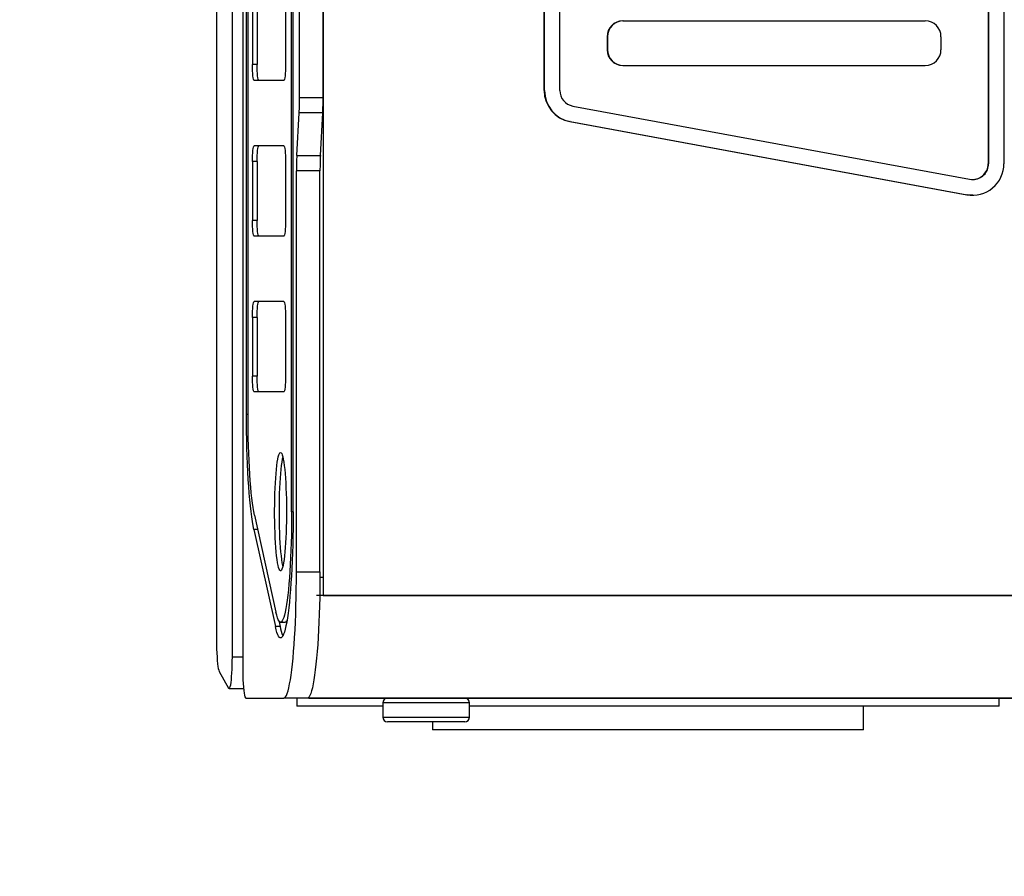
# Model space of a CAD drawing. Units: millimetres. Extents: x 1210 to 6557, y -1809 to 2608.
# Drawn here: x 3202 to 3826, y -602 to -59 of the extents above; entities that cross this region are included whole.
import ezdxf

# ---------------------------------------------------------------- set-up
doc = ezdxf.new("R2010")
doc.units = ezdxf.units.MM
doc.header["$PDSIZE"] = -1
for name, color, linetype in [('SAFETY_AREA', 3, 'Continuous'), ('TIPTAP', 6, 'Continuous'), ('TIPTAP_DIM', 9, 'Continuous')]:
    doc.layers.add(name, color=color, linetype=linetype)
doc.dimstyles.new('000000002E6C9198', dxfattribs={"dimscale": 100, "dimtxt": 1, "dimasz": 1, "dimexe": 1, "dimexo": 1, "dimgap": 1, "dimtad": 1, "dimdec": 0, "dimtxsty": 'Standard', "dimblk": 'OBLIQUE', "dimcen": 2.5, "dimdle": 1, "dimadec": 0, "dimazin": 0, "dimtfac": 1, "dimtdec": 0, "dimtmove": 0, "dimatfit": 3, "dimldrblk": 'OBLIQUE', "dimfxl": 1, "dimfxlon": 1, "dimarcsym": 0})

# ---------------------------------------------------------------- blocks, each defined once
blk = doc.blocks.new('_Oblique')
at = {"color": 0, "linetype": 'ByBlock', "lineweight": -2}
blk.add_line((-0.5, -0.5), (0.5, 0.5), dxfattribs=at)
blk = doc.blocks.new('*D9')
at = {"layer": 'Defpoints', "color": 0, "transparency": 16777216}
for p in [(4278.02, 1761.39), (1425.17, -1708.61), (4278.02, -1708.61)]:
    blk.add_point(p, dxfattribs=at)
at = {"layer": 'TIPTAP_DIM', "color": 0, "linetype": 'ByBlock', "lineweight": -2, "transparency": 16777216}
for p, q in [((1425.17, 1861.39), (1425.17, -1808.61)), ((1525.17, 1761.39), (1325.17, 1761.39)), ((1525.17, -1708.61), (1325.17, -1708.61))]:
    blk.add_line(p, q, dxfattribs=at)
at = {"layer": 'TIPTAP_DIM', "color": 0, "lineweight": -2, "transparency": 16777216, "xscale": 100, "yscale": 100, "zscale": 100}
for p, rotation in [((1425.17, 1761.39), 90), ((1425.17, -1708.61), 270)]:
    blk.add_blockref('_Oblique', p, dxfattribs=dict(at, rotation=rotation))
at = {"layer": 'TIPTAP_DIM', "color": 0, "transparency": 16777216, "insert": (1275.17, 26.39), "char_height": 100, "attachment_point": 5, "rotation": 90}
blk.add_mtext('3470', dxfattribs=at)
blk = doc.blocks.new('VL67_top')
at = {"layer": 'SAFETY_AREA', "linetype": 'Continuous'}
blk.add_arc((-755.25, -402.47), 1200, 180, 270, dxfattribs=at)
at = {"layer": 'TIPTAP', "linetype": 'Continuous', "lineweight": 25}
for p, q in [((-710.98, 637.53), (-710.98, -362.47)), ((-717.55, -356.39), (-717.55, 635.94)), ((-659.94, 582.53), (-659.94, -317.47)), ((-679.98, -264.33), (-679.98, 539.4)), ((-678.98, -264.33), (-678.98, 539.4)), ((-708.58, -202.8), (-708.58, 477.86)), ((-707.58, -202.8), (-707.58, 477.86)), ((-238.59, 308.89), (-238.59, -43.83)), ((-238.35, 308.89), (-238.35, -43.83)), ((-228.62, 308.89), (-228.62, -43.83)), ((-674.93, -1.9), (-674.93, 276.96)), ((-660.01, -1.9), (-660.01, 276.96)), ((-519.96, 2.54), (-519.96, 262.52)), ((-519.72, 2.54), (-519.72, 262.52)), ((-509.99, 2.54), (-509.99, 262.52)), ((-727.56, 59.77), (-727.56, -345.81)), ((-704.8, 56.15), (-704.8, 18.93)), ((-701.82, 56.15), (-701.82, 18.93)), ((-683.82, 56.15), (-683.82, 18.93)), ((-470.13, 46.65), (-278.46, 46.65)), ((-480.09, 36.65), (-480.09, 28.41)), ((-479.85, 36.65), (-480.09, 36.65)), ((-479.85, 36.65), (-479.85, 28.41)), ((-268.49, 36.65), (-268.49, 28.41)), ((-479.85, 28.41), (-480.09, 28.41)), ((-701.82, 18.93), (-704.8, 18.93)), ((-470.13, 18.41), (-278.46, 18.41)), ((-684.82, 8.93), (-703.8, 8.93)), ((-519.72, 2.54), (-519.96, 2.54)), ((-674.93, -1.9), (-660.01, -1.9)), ((-676.68, -38.54), (-675.19, -11.61)), ((-660.26, -11.61), (-675.19, -11.61)), ((-661.76, -38.54), (-660.26, -11.61)), ((-501.83, -7.3), (-250.36, -53.66)), ((-503.63, -17.13), (-252.16, -63.5)), ((-503.39, -17.13), (-503.63, -17.13)), ((-503.39, -17.13), (-251.92, -63.5)), ((-684.82, -32.52), (-703.8, -32.52)), ((-704.8, -42.52), (-704.8, -79.75)), ((-701.82, -42.52), (-704.8, -42.52)), ((-701.82, -42.52), (-701.82, -79.75)), ((-683.82, -42.52), (-683.82, -79.75)), ((-676.68, -38.54), (-661.76, -38.54)), ((-676.94, -302.47), (-676.94, -48.26)), ((-662.01, -48.26), (-676.94, -48.26)), ((-662.01, -302.47), (-662.01, -48.26)), ((-238.35, -43.83), (-238.59, -43.83)), ((-248.56, -53.83), (-248.31, -53.83)), ((-251.92, -63.5), (-252.16, -63.5)), ((-701.82, -79.75), (-704.8, -79.75)), ((-684.82, -89.75), (-703.8, -89.75)), ((-684.82, -131.2), (-703.8, -131.2)), ((-704.8, -141.2), (-704.8, -178.42)), ((-701.82, -141.2), (-704.8, -141.2)), ((-701.82, -141.2), (-701.82, -178.42)), ((-683.82, -141.2), (-683.82, -178.42)), ((-701.82, -178.42), (-704.8, -178.42)), ((-684.82, -188.42), (-703.8, -188.42)), ((-707.58, -202.8), (-708.58, -202.8)), ((-703.47, -266.54), (-689.89, -328.08)), ((-678.98, -264.33), (-679.98, -264.33)), ((-703.88, -275.65), (-690.3, -337.18)), ((-701.46, -275.65), (-703.88, -275.65)), ((-676.94, -302.47), (-662.01, -302.47)), ((-659.94, -306.07), (-662.02, -306.07)), ((-87.24, -317.47), (-664.17, -317.47)), ((-659.94, -317.47), (-88.65, -317.47)), ((-688.17, -333.35), (-687.32, -337.18)), ((-686.99, -334.33), (-684.01, -334.33)), ((-687.32, -337.18), (-690.3, -337.18)), ((-717.55, -356.39), (-710.98, -356.39)), ((-725.91, -365.51), (-719.9, -376.09)), ((-719.55, -376.39), (-710.42, -376.39)), ((-708.98, -382.47), (-684.95, -382.47)), ((-670.02, -382.47), (-684.95, -382.47)), ((-676.67, -382.47), (-676.67, -387.47)), ((-669.85, -382.47), (-670.02, -382.47)), ((-669.85, -382.47), (-669.85, -382.45)), ((-119.07, -382.47), (-669.85, -382.47)), ((-669.16, -382), (-669.11, -382.47)), ((-669.11, -382.47), (-119.07, -382.47)), ((-622.24, -385.47), (-622.24, -394.47)), ((-594.74, -385.47), (-622.24, -385.47)), ((-567.24, -385.47), (-594.74, -385.47)), ((-567.24, -394.47), (-567.24, -385.47)), ((-231.67, -387.47), (-231.67, -382.47)), ((-622.24, -387.47), (-676.67, -387.47)), ((-231.67, -387.47), (-567.24, -387.47)), ((-317.55, -402.47), (-317.55, -387.47)), ((-622.24, -394.47), (-594.74, -394.47)), ((-594.74, -397.47), (-619.24, -397.47)), ((-594.74, -394.47), (-567.24, -394.47)), ((-570.24, -397.47), (-594.74, -397.47)), ((-590.8, -397.47), (-590.8, -402.47)), ((-317.55, -402.47), (-590.8, -402.47))]:
    blk.add_line(p, q, dxfattribs=at)
at = {"layer": 'TIPTAP', "linetype": 'Continuous', "lineweight": 25, "flags": 128}
for points in [[(-703.8, 8.93), (-704, 9.12), (-704.18, 9.69), (-704.36, 10.61), (-704.51, 11.86), (-704.63, 13.37), (-704.73, 15.1), (-704.78, 16.98), (-704.8, 18.93)], [(-700.82, 8.93), (-701.01, 9.12), (-701.2, 9.69), (-701.37, 10.61), (-701.52, 11.86), (-701.65, 13.37), (-701.74, 15.1), (-701.8, 16.98), (-701.82, 18.93)], [(-683.82, 18.93), (-683.84, 16.98), (-683.9, 15.1), (-683.99, 13.37), (-684.11, 11.86), (-684.26, 10.61), (-684.44, 9.69), (-684.63, 9.12), (-684.82, 8.93)], [(-704.8, -42.52), (-704.78, -40.57), (-704.73, -38.7), (-704.63, -36.97), (-704.51, -35.45), (-704.36, -34.21), (-704.18, -33.28), (-704, -32.71), (-703.8, -32.52)], [(-701.82, -42.52), (-701.8, -40.57), (-701.74, -38.7), (-701.65, -36.97), (-701.52, -35.45), (-701.37, -34.21), (-701.2, -33.28), (-701.01, -32.71), (-700.82, -32.52)], [(-684.82, -32.52), (-684.63, -32.71), (-684.44, -33.28), (-684.26, -34.21), (-684.11, -35.45), (-683.99, -36.97), (-683.9, -38.7), (-683.84, -40.57), (-683.82, -42.52)], [(-248.31, -63.83), (-249.25, -63.81), (-251.92, -63.5)], [(-703.8, -89.75), (-704, -89.55), (-704.18, -88.99), (-704.36, -88.06), (-704.51, -86.82), (-704.63, -85.3), (-704.73, -83.57), (-704.78, -81.7), (-704.8, -79.75)], [(-700.82, -89.75), (-701.01, -89.55), (-701.2, -88.99), (-701.37, -88.06), (-701.52, -86.82), (-701.65, -85.3), (-701.74, -83.57), (-701.8, -81.7), (-701.82, -79.75)], [(-683.82, -79.75), (-683.84, -81.7), (-683.9, -83.57), (-683.99, -85.3), (-684.11, -86.82), (-684.26, -88.06), (-684.44, -88.99), (-684.63, -89.55), (-684.82, -89.75)], [(-704.8, -141.2), (-704.78, -139.25), (-704.73, -137.37), (-704.63, -135.64), (-704.51, -134.13), (-704.36, -132.88), (-704.18, -131.96), (-704, -131.39), (-703.8, -131.2)], [(-701.82, -141.2), (-701.8, -139.25), (-701.74, -137.37), (-701.65, -135.64), (-701.52, -134.13), (-701.37, -132.88), (-701.2, -131.96), (-701.01, -131.39), (-700.82, -131.2)], [(-684.82, -131.2), (-684.63, -131.39), (-684.44, -131.96), (-684.26, -132.88), (-684.11, -134.13), (-683.99, -135.64), (-683.9, -137.37), (-683.84, -139.25), (-683.82, -141.2)], [(-703.8, -188.42), (-704, -188.23), (-704.18, -187.66), (-704.36, -186.74), (-704.51, -185.49), (-704.63, -183.98), (-704.73, -182.25), (-704.78, -180.37), (-704.8, -178.42)], [(-700.82, -188.42), (-701.01, -188.23), (-701.2, -187.66), (-701.37, -186.74), (-701.52, -185.49), (-701.65, -183.98), (-701.74, -182.25), (-701.8, -180.37), (-701.82, -178.42)], [(-683.82, -178.42), (-683.84, -180.37), (-683.9, -182.25), (-683.99, -183.98), (-684.11, -185.49), (-684.26, -186.74), (-684.44, -187.66), (-684.63, -188.23), (-684.82, -188.42)], [(-703.88, -275.65), (-704.37, -273.26), (-704.83, -270.55), (-705.28, -267.54), (-705.71, -264.23), (-706.11, -260.64), (-706.49, -256.79), (-706.84, -252.69), (-707.16, -248.37), (-707.45, -243.84), (-707.71, -239.13), (-707.94, -234.25), (-708.13, -229.23), (-708.3, -224.09), (-708.42, -218.85), (-708.51, -213.54), (-708.57, -208.18), (-708.58, -202.8)], [(-703.47, -266.54), (-703.92, -264.31), (-704.35, -261.77), (-704.76, -258.92), (-705.15, -255.79), (-705.52, -252.38), (-705.86, -248.72), (-706.18, -244.83), (-706.47, -240.72), (-706.72, -236.41), (-706.95, -231.94), (-707.14, -227.31), (-707.3, -222.56), (-707.42, -217.71), (-707.51, -212.78), (-707.57, -207.8), (-707.58, -202.8)], [(-686.99, -226.83), (-686.63, -227.01), (-686.27, -227.53), (-685.92, -228.4), (-685.58, -229.6), (-685.25, -231.13), (-684.94, -232.96), (-684.64, -235.09), (-684.37, -237.5), (-684.12, -240.15), (-683.9, -243.03), (-683.71, -246.11), (-683.55, -249.36), (-683.42, -252.74), (-683.33, -256.24), (-683.27, -259.81), (-683.24, -263.43), (-683.25, -267.05), (-683.29, -270.65), (-683.37, -274.18), (-683.48, -277.63), (-683.63, -280.95), (-683.8, -284.12), (-684.01, -287.1), (-684.24, -289.87), (-684.5, -292.4), (-684.79, -294.67), (-685.09, -296.66), (-685.41, -298.34), (-685.75, -299.71), (-686.1, -300.74), (-686.45, -301.44), (-686.81, -301.79), (-687.18, -301.79), (-687.54, -301.44), (-687.89, -300.74), (-688.24, -299.71), (-688.58, -298.34), (-688.9, -296.66), (-689.2, -294.67), (-689.48, -292.4), (-689.74, -289.87), (-689.98, -287.1), (-690.18, -284.12), (-690.36, -280.95), (-690.51, -277.63), (-690.62, -274.18), (-690.7, -270.65), (-690.74, -267.05), (-690.75, -263.43), (-690.72, -259.81), (-690.66, -256.24), (-690.57, -252.74), (-690.44, -249.36), (-690.28, -246.11), (-690.08, -243.03), (-689.86, -240.15), (-689.62, -237.5), (-689.35, -235.09), (-689.05, -232.96), (-688.74, -231.13), (-688.41, -229.6), (-688.07, -228.4), (-687.72, -227.53), (-687.36, -227.01), (-686.99, -226.83)], [(-685.5, -298.74), (-685.59, -298.34), (-685.91, -296.66), (-686.22, -294.67), (-686.5, -292.4), (-686.76, -289.87), (-686.99, -287.1), (-687.2, -284.12), (-687.38, -280.95), (-687.52, -277.63), (-687.63, -274.18), (-687.71, -270.65), (-687.75, -267.05), (-687.76, -263.43), (-687.74, -259.81), (-687.68, -256.24), (-687.58, -252.74), (-687.45, -249.36), (-687.29, -246.11), (-687.1, -243.03), (-686.88, -240.15), (-686.63, -237.5), (-686.36, -235.09), (-686.07, -232.96), (-685.75, -231.13), (-685.5, -229.92)], [(-678.98, -264.33), (-679, -269.65), (-679.05, -274.95), (-679.14, -280.2), (-679.27, -285.38), (-679.42, -290.47), (-679.61, -295.44), (-679.84, -300.27), (-680.09, -304.95), (-680.38, -309.44), (-680.69, -313.73), (-681.04, -317.81), (-681.41, -321.65), (-681.8, -325.23), (-682.22, -328.55), (-682.66, -331.58), (-683.11, -334.31), (-683.59, -336.74), (-684.08, -338.84), (-684.58, -340.61), (-685.09, -342.05), (-685.62, -343.14), (-686.14, -343.88), (-686.67, -344.27), (-687.21, -344.3), (-687.74, -343.99), (-688.27, -343.31), (-688.79, -342.29), (-689.31, -340.93), (-689.81, -339.22), (-690.3, -337.18)], [(-679.98, -264.33), (-680, -269.32), (-680.06, -274.28), (-680.14, -279.19), (-680.27, -284.03), (-680.43, -288.77), (-680.62, -293.38), (-680.84, -297.84), (-681.09, -302.14), (-681.38, -306.24), (-681.69, -310.13), (-682.03, -313.78), (-682.4, -317.19), (-682.79, -320.32), (-683.2, -323.17), (-683.63, -325.73), (-684.07, -327.97), (-684.54, -329.88), (-685.01, -331.47), (-685.49, -332.71), (-685.98, -333.6), (-686.48, -334.14), (-686.98, -334.33), (-687.48, -334.16), (-687.98, -333.64), (-688.47, -332.76), (-688.95, -331.54), (-689.43, -329.98), (-689.89, -328.08)], [(-684.95, -382.47), (-684.4, -382.28), (-683.86, -381.72), (-683.32, -380.8), (-682.79, -379.5), (-682.26, -377.85), (-681.76, -375.85), (-681.26, -373.5), (-680.78, -370.82), (-680.33, -367.83), (-679.89, -364.53), (-679.48, -360.94), (-679.09, -357.07), (-678.73, -352.96), (-678.4, -348.6), (-678.1, -344.04), (-677.83, -339.27), (-677.6, -334.34), (-677.4, -329.26), (-677.23, -324.05), (-677.1, -318.74), (-677.01, -313.36), (-676.95, -307.93), (-676.94, -302.47)], [(-662.01, -302.47), (-662.03, -307.93), (-662.09, -313.36), (-662.15, -317.12)], [(-662.16, -317.84), (-662.18, -318.74), (-662.31, -324.05), (-662.47, -329.26), (-662.67, -334.34), (-662.91, -339.27), (-663.18, -344.04), (-663.48, -348.6), (-663.81, -352.96), (-664.17, -357.07), (-664.55, -360.94), (-664.97, -364.53), (-665.4, -367.83), (-665.86, -370.82), (-666.34, -373.5), (-666.83, -375.85), (-667.34, -377.85), (-667.86, -379.5), (-668.39, -380.8), (-668.93, -381.72), (-669.48, -382.28), (-670.02, -382.47)], [(-727.56, -345.81), (-727.54, -348.59), (-727.49, -351.32), (-727.39, -353.95), (-727.26, -356.41), (-727.09, -358.67), (-726.9, -360.67), (-726.68, -362.39), (-726.44, -363.79), (-726.18, -364.83), (-725.91, -365.51)], [(-719.9, -376.09), (-719.63, -376.37), (-719.36, -376.3), (-719.1, -375.87), (-718.84, -375.09), (-718.6, -373.97), (-718.37, -372.54), (-718.16, -370.81), (-717.98, -368.83), (-717.83, -366.62), (-717.71, -364.23), (-717.62, -361.7), (-717.57, -359.07), (-717.55, -356.39)], [(-710.98, -362.47), (-710.96, -365.31), (-710.9, -368.1), (-710.8, -370.78), (-710.67, -373.28), (-710.49, -375.57), (-710.29, -377.58), (-710.06, -379.29), (-709.81, -380.66), (-709.55, -381.66), (-709.27, -382.26), (-708.98, -382.47)]]:
    blk.add_lwpolyline(points, dxfattribs=at)
at = {"layer": 'TIPTAP', "linetype": 'Continuous', "lineweight": 25}
for centre, radius, start, end in [((-470.11, 36.67), 9.98, 90.09509, 180.09478), ((-469.87, 36.67), 9.98, 90.09509, 180.09478), ((-278.48, 36.67), 9.98, 359.90522, 89.90491), ((-470.11, 28.4), 9.98, 179.90522, 269.90491), ((-469.87, 28.4), 9.98, 179.90522, 269.90491), ((-278.48, 28.4), 9.98, 270.09509, 0.09478), ((-499.98, 2.51), 19.98, 179.92751, 259.4724), ((-499.74, 2.51), 19.98, 179.92751, 259.4724), ((-500, 2.53), 9.99, 179.92789, 259.47202), ((-852.77, -2.14), 177.84, 356.94752, 0.0789), ((-837.85, -2.14), 177.84, 356.94752, 0.0789), ((-499.1, -48.01), 177.84, 176.94752, 180.0789), ((-484.17, -48.01), 177.84, 176.94752, 180.0789), ((-248.58, -43.87), 19.95, 259.65249, 0.12091), ((-248.57, -43.85), 9.98, 259.65121, 0.12219), ((-248.33, -43.85), 9.98, 270.07953, 0.11034), ((-684.26, -332.92), 1.43, 279.92698, 332.75287), ((-663.89, -332.94), 23.81, 190.27386, 204.82153), ((-619.24, -385.47), 3, 90, 180), ((-570.24, -385.47), 3, 0, 90), ((-619.24, -394.47), 3, 180, 270), ((-570.24, -394.47), 3, 270, 0)]:
    blk.add_arc(centre, radius, start, end, dxfattribs=at)

msp = doc.modelspace()

# ---------------------------------------------------------------- block references
msp.add_blockref('VL67_top', (4054.08, -106.15))

# ---------------------------------------------------------------- dimensions: what is measured, and where the dimension line sits
at = {"layer": 'TIPTAP_DIM'}
dim = msp.add_linear_dim(base=(1425.17, -1708.61), p1=(4278.02, 1761.39), p2=(4278.02, -1708.61), angle=90, dimstyle='000000002E6C9198', dxfattribs=at)
dim.commit()
dim.dimension.update_dxf_attribs({"geometry": '*D9', "text_midpoint": (1275.17, 26.39)})

doc.saveas('drawing.dxf')
